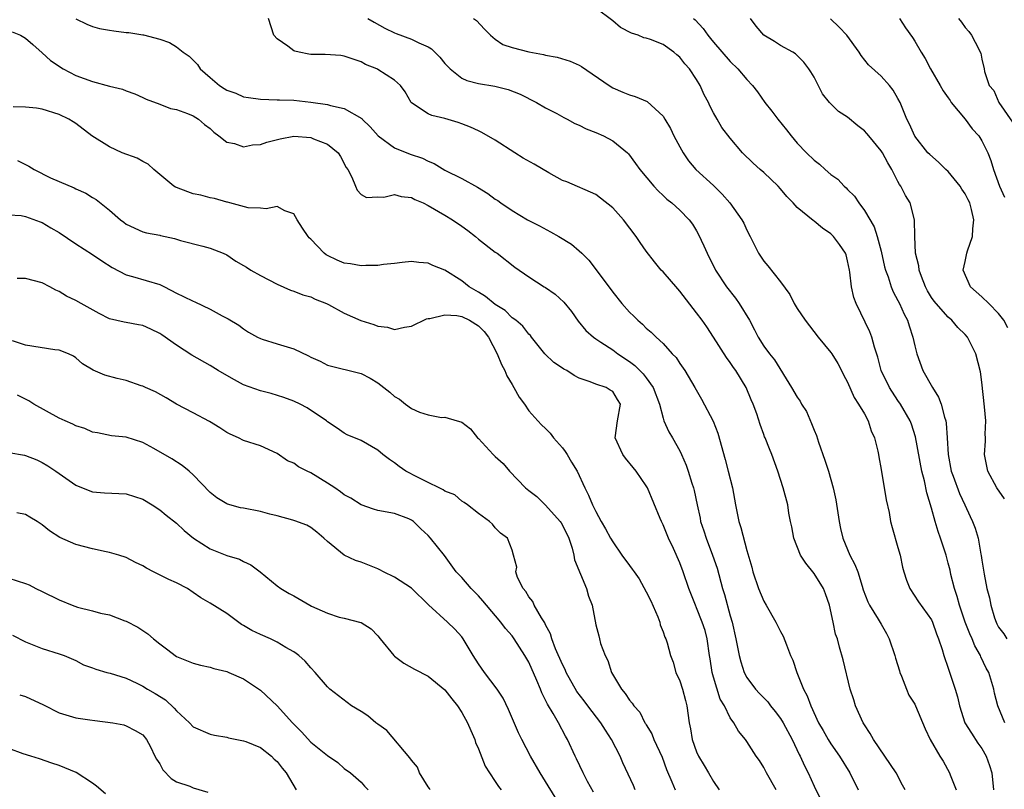
# Model space of a CAD drawing. Units: inches. Extents: x 2508000 to 2511000, y 1560000 to 1563000.
# Drawn here: x 2509676 to 2509794, y 1560885 to 1560977 of the extents above; entities that cross this region are included whole.
import ezdxf

# ---------------------------------------------------------------- set-up
doc = ezdxf.new("R2010")
doc.units = ezdxf.units.IN
doc.header["$MEASUREMENT"] = 0
doc.layers.add('LD25081560_2ft', color=33, linetype='Continuous')

msp = doc.modelspace()

# ---------------------------------------------------------------- linework, layer by layer
at = {"layer": 'LD25081560_2ft'}
for points, elevation in [([(2509793.73, 1560893), (2509792.89, 1560895), (2509792.52, 1560896.52), (2509792.42, 1560897), (2509792.2, 1560897.8), (2509791.82, 1560899), (2509791.51, 1560899.51), (2509790.87, 1560900.87), (2509790.83, 1560901), (2509790.15, 1560902.15), (2509789.84, 1560903), (2509789.58, 1560903.58), (2509789.02, 1560905), (2509788.32, 1560907), (2509788.06, 1560908.06), (2509787.74, 1560909), (2509787.31, 1560910.69), (2509787.21, 1560911.21), (2509787, 1560912.03), (2509786.73, 1560913), (2509786.08, 1560915), (2509785.81, 1560915.81), (2509785.44, 1560917), (2509785, 1560918.61), (2509784.44, 1560920.44), (2509784.15, 1560921.85), (2509783.84, 1560923), (2509783.09, 1560927.09), (2509782.61, 1560928.61), (2509782.45, 1560929), (2509781.3, 1560931), (2509781, 1560931.43), (2509779.99, 1560933), (2509779.01, 1560935), (2509778.6, 1560936.6), (2509778.19, 1560937.81), (2509777.88, 1560939), (2509777.64, 1560939.64), (2509776, 1560943), (2509775.74, 1560943.74), (2509775.45, 1560945), (2509775.25, 1560946.75), (2509775.21, 1560947), (2509775, 1560948.08), (2509774.81, 1560948.81), (2509774.74, 1560949), (2509774.04, 1560950.04), (2509773.33, 1560951), (2509773, 1560951.33), (2509772, 1560952), (2509771, 1560952.82), (2509770.89, 1560952.89), (2509769, 1560954.46), (2509768.52, 1560955), (2509767.77, 1560955.77), (2509767, 1560956.69), (2509766.72, 1560957), (2509765, 1560958.63), (2509764.57, 1560959), (2509763.75, 1560959.75), (2509762.47, 1560961), (2509761, 1560962.73), (2509760.02, 1560964.02), (2509759.43, 1560965), (2509759, 1560965.77), (2509758.58, 1560966.58), (2509758.41, 1560967), (2509757.9, 1560967.9), (2509757.44, 1560969), (2509757, 1560969.72), (2509756.14, 1560971), (2509755.6, 1560971.6), (2509755, 1560972.39), (2509754.66, 1560972.66), (2509754.29, 1560973), (2509753, 1560973.9), (2509751.51, 1560974.49), (2509751, 1560974.66), (2509750.72, 1560974.72), (2509750.04, 1560975), (2509749.24, 1560975.24), (2509747.93, 1560975.93), (2509747, 1560976.73), (2509745, 1560978.26)], 7072), ([(2509683, 1560976.96), (2509684.33, 1560976.33), (2509685, 1560976.07), (2509685.82, 1560975.82), (2509687, 1560975.61), (2509687.52, 1560975.52), (2509689, 1560975.34), (2509689.33, 1560975.33), (2509691, 1560975.07), (2509691.07, 1560975.07), (2509693, 1560974.56), (2509694.16, 1560974.16), (2509695, 1560973.63), (2509695.79, 1560973), (2509696.52, 1560972.52), (2509697.51, 1560971.51), (2509697.83, 1560971), (2509699, 1560969.95), (2509700.13, 1560969), (2509700.67, 1560968.67), (2509701, 1560968.45), (2509702.09, 1560968.09), (2509703, 1560967.67), (2509703.6, 1560967.6), (2509705, 1560967.37), (2509707, 1560967.32), (2509707.29, 1560967.29), (2509709, 1560967.26), (2509711, 1560967.03), (2509713, 1560966.75), (2509713.36, 1560966.64), (2509715, 1560966.26), (2509717.08, 1560965.08), (2509717.14, 1560965), (2509718.09, 1560964.09), (2509719.06, 1560963), (2509721, 1560961.58), (2509722.84, 1560960.84), (2509724.34, 1560960.34), (2509725, 1560959.99), (2509725.72, 1560959.72), (2509727, 1560958.92), (2509729, 1560957.92), (2509730.88, 1560956.88), (2509732.13, 1560956.13), (2509733, 1560955.46), (2509733.29, 1560955.29), (2509733.67, 1560955), (2509735, 1560954.1), (2509736.83, 1560953), (2509738.27, 1560952.27), (2509739.57, 1560951.57), (2509740.59, 1560951), (2509742.07, 1560950.07), (2509743, 1560949.28), (2509743.31, 1560949), (2509744.16, 1560948.16), (2509745.03, 1560947.03), (2509747, 1560944.36), (2509748.09, 1560943), (2509749, 1560941.99), (2509749.51, 1560941.51), (2509750, 1560941), (2509750.56, 1560940.56), (2509751, 1560940.08), (2509751.59, 1560939.59), (2509752.16, 1560939), (2509753, 1560938.22), (2509754.1, 1560937), (2509754.56, 1560936.56), (2509755, 1560935.84), (2509755.58, 1560935), (2509756.79, 1560933), (2509757.6, 1560931.6), (2509758.96, 1560928.96), (2509759.52, 1560927.52), (2509760.41, 1560924.41), (2509760.78, 1560923), (2509761.28, 1560921), (2509761.65, 1560919), (2509762.05, 1560917), (2509762.27, 1560916.27), (2509763, 1560913.53), (2509763.57, 1560911.57), (2509763.71, 1560911), (2509764.38, 1560909), (2509765, 1560907.49), (2509765.3, 1560907), (2509766.46, 1560905), (2509767, 1560903.89), (2509767.33, 1560903.33), (2509767.7, 1560902.3), (2509768.21, 1560901), (2509768.45, 1560900.45), (2509768.94, 1560899), (2509769.74, 1560897), (2509770.19, 1560896.19), (2509770.61, 1560895), (2509771.54, 1560893), (2509772.08, 1560892.08), (2509772.67, 1560891), (2509773, 1560890.49), (2509774.02, 1560889), (2509775.25, 1560887), (2509776.27, 1560885)], 7080), ([(2509781.87, 1560885), (2509781.54, 1560885.54), (2509780.78, 1560887), (2509778.09, 1560891), (2509777.69, 1560891.69), (2509777, 1560892.73), (2509776.84, 1560893), (2509775.92, 1560895), (2509775.73, 1560895.73), (2509775.31, 1560897), (2509774.48, 1560900.48), (2509774.02, 1560902.02), (2509773.78, 1560903), (2509773.56, 1560903.56), (2509773.27, 1560905), (2509772.84, 1560907), (2509772.36, 1560908.36), (2509772.11, 1560909), (2509771, 1560910.79), (2509770.01, 1560912.01), (2509769.38, 1560913), (2509768.57, 1560915), (2509768.36, 1560916.36), (2509768.2, 1560917), (2509767.99, 1560918.01), (2509767.86, 1560919), (2509767.32, 1560921), (2509766.67, 1560923), (2509765.96, 1560925), (2509765.67, 1560925.67), (2509765.17, 1560927), (2509765.11, 1560927.11), (2509765, 1560927.38), (2509764.56, 1560928.56), (2509764.16, 1560929.84), (2509763.73, 1560931), (2509763.5, 1560931.5), (2509762.91, 1560933), (2509761.67, 1560935), (2509761.39, 1560935.39), (2509761, 1560935.97), (2509760.56, 1560936.56), (2509759, 1560939), (2509758.21, 1560940.21), (2509757.66, 1560941), (2509757, 1560941.9), (2509755, 1560944.48), (2509754.75, 1560944.75), (2509753, 1560946.77), (2509752.79, 1560947), (2509751.98, 1560947.98), (2509751, 1560949.24), (2509750.27, 1560950.27), (2509749.81, 1560951), (2509748.3, 1560953), (2509747, 1560954.44), (2509745.56, 1560955.56), (2509745, 1560956.02), (2509741.52, 1560957.52), (2509741, 1560957.69), (2509739.4, 1560958.6), (2509737.65, 1560959.65), (2509736.34, 1560960.34), (2509735.34, 1560961), (2509733, 1560962.5), (2509731.4, 1560963.4), (2509731, 1560963.6), (2509730.03, 1560964.03), (2509729, 1560964.44), (2509728.59, 1560964.59), (2509727, 1560965.08), (2509725.42, 1560965.42), (2509725, 1560965.64), (2509723, 1560966.95), (2509722.96, 1560967), (2509722.24, 1560968.24), (2509721.69, 1560969), (2509721, 1560969.64), (2509719, 1560970.93), (2509718.87, 1560971), (2509717.54, 1560971.54), (2509717, 1560971.82), (2509715, 1560972.51), (2509714.58, 1560972.58), (2509712.71, 1560972.71), (2509711, 1560972.73), (2509710.77, 1560972.77), (2509709.61, 1560973), (2509709.11, 1560973.11), (2509709, 1560973.17), (2509708.28, 1560973.72), (2509707, 1560974.6), (2509706.59, 1560975), (2509705.95, 1560977)], 7078), ([(2509717.82, 1560977), (2509718.56, 1560976.56), (2509719.84, 1560975.84), (2509721, 1560975.28), (2509721.2, 1560975.2), (2509723, 1560974.55), (2509723.9, 1560974.1), (2509725, 1560973.62), (2509725.4, 1560973.4), (2509726.4, 1560972.4), (2509727, 1560971.65), (2509727.61, 1560971), (2509729, 1560969.9), (2509729.62, 1560969.62), (2509731, 1560969.25), (2509732.94, 1560968.94), (2509734.55, 1560968.55), (2509735.97, 1560967.97), (2509737.93, 1560967), (2509739, 1560966.35), (2509740.32, 1560965.68), (2509741.19, 1560965.19), (2509741.56, 1560965), (2509742.48, 1560964.48), (2509743, 1560964.3), (2509743.84, 1560963.84), (2509745, 1560963.41), (2509745.9, 1560963), (2509747, 1560962.42), (2509748.77, 1560961), (2509748.88, 1560960.88), (2509749.73, 1560959.72), (2509750.22, 1560959), (2509751.88, 1560957), (2509752.43, 1560956.43), (2509753, 1560955.9), (2509753.45, 1560955.45), (2509754.03, 1560955), (2509755, 1560954.13), (2509756.12, 1560953), (2509756.49, 1560952.49), (2509757, 1560951.69), (2509757.24, 1560951.24), (2509757.87, 1560949.87), (2509758.24, 1560949), (2509759.25, 1560947), (2509760.57, 1560945), (2509761.64, 1560943.64), (2509762.09, 1560943), (2509763.29, 1560941), (2509763.88, 1560939.88), (2509764.33, 1560939), (2509765, 1560937.92), (2509765.67, 1560937), (2509766.27, 1560936.27), (2509768.3, 1560933), (2509769, 1560931.83), (2509769.35, 1560931.35), (2509769.52, 1560931), (2509770.11, 1560930.11), (2509770.71, 1560928.71), (2509771, 1560927.91), (2509771.27, 1560927.27), (2509771.52, 1560926.48), (2509772.3, 1560924.3), (2509772.71, 1560923), (2509773.29, 1560921), (2509773.59, 1560919.59), (2509774.01, 1560917), (2509774.16, 1560916.16), (2509774.44, 1560915), (2509775.27, 1560913), (2509775.86, 1560911.86), (2509776.2, 1560911), (2509776.73, 1560909.27), (2509776.86, 1560908.86), (2509777.4, 1560907.4), (2509777.59, 1560907), (2509778.65, 1560905.35), (2509779, 1560904.77), (2509779.63, 1560903.63), (2509779.96, 1560903), (2509780.64, 1560901), (2509780.7, 1560900.7), (2509781.17, 1560899.17), (2509781.23, 1560899), (2509781.44, 1560898.56), (2509782.01, 1560897), (2509782.29, 1560896.29), (2509783, 1560895.2), (2509783.1, 1560895), (2509784.25, 1560892.25), (2509784.82, 1560891), (2509785.98, 1560889), (2509786.39, 1560888.39), (2509787.16, 1560887), (2509787.22, 1560886.78), (2509787.93, 1560885)], 7076), ([(2509730.41, 1560977), (2509730.77, 1560976.77), (2509731.72, 1560975.72), (2509732.42, 1560975), (2509733, 1560974.53), (2509733.91, 1560973.91), (2509735, 1560973.55), (2509737, 1560973.03), (2509738.73, 1560972.73), (2509739, 1560972.65), (2509740.39, 1560972.39), (2509741.93, 1560971.93), (2509743, 1560971.45), (2509743.29, 1560971.29), (2509746.58, 1560969), (2509747, 1560968.73), (2509748.21, 1560968.21), (2509749, 1560967.91), (2509749.69, 1560967.69), (2509751.11, 1560967.11), (2509753, 1560965.36), (2509753.23, 1560965), (2509753.88, 1560963.88), (2509754.3, 1560963), (2509755, 1560961.71), (2509755.4, 1560961), (2509756.04, 1560960.04), (2509756.92, 1560959), (2509759, 1560957.09), (2509760.05, 1560956.05), (2509760.95, 1560955), (2509762.4, 1560953), (2509762.61, 1560952.61), (2509763, 1560951.75), (2509763.4, 1560951), (2509763.8, 1560950.2), (2509764.38, 1560949), (2509765, 1560948.05), (2509765.49, 1560947.49), (2509767, 1560945.6), (2509768.1, 1560944.1), (2509768.62, 1560943), (2509769, 1560942.4), (2509769.93, 1560941), (2509771.48, 1560939), (2509773, 1560937.16), (2509773.11, 1560937), (2509773.83, 1560935.83), (2509774.28, 1560935), (2509774.51, 1560934.51), (2509775, 1560933.62), (2509775.78, 1560931.78), (2509776.31, 1560931), (2509777, 1560929.83), (2509777.44, 1560929), (2509777.82, 1560927.82), (2509778.2, 1560927), (2509778.61, 1560925.39), (2509778.69, 1560925), (2509778.73, 1560924.73), (2509779, 1560923.2), (2509779.59, 1560919.59), (2509779.94, 1560918.06), (2509780.11, 1560917), (2509780.29, 1560916.29), (2509781, 1560913.91), (2509781.25, 1560913), (2509781.56, 1560911.56), (2509781.69, 1560911), (2509782, 1560910), (2509782.41, 1560909), (2509783.43, 1560907.43), (2509785, 1560905.28), (2509785.13, 1560905), (2509785.58, 1560903.58), (2509785.84, 1560903), (2509786.26, 1560901.74), (2509786.45, 1560901), (2509787, 1560899.51), (2509787.22, 1560898.78), (2509787.82, 1560897), (2509788.1, 1560896.1), (2509788.32, 1560895), (2509788.99, 1560893), (2509789.75, 1560891.75), (2509790.54, 1560890.54), (2509791, 1560889.9), (2509791.52, 1560889), (2509791.91, 1560887.91), (2509792.17, 1560887), (2509792.39, 1560885)], 7074), ([(2509756.61, 1560977), (2509756.83, 1560976.83), (2509757.8, 1560975.8), (2509758.33, 1560975), (2509758.64, 1560974.64), (2509759, 1560974.2), (2509761, 1560971.89), (2509761.93, 1560971), (2509763, 1560969.73), (2509763.66, 1560969), (2509764.24, 1560968.24), (2509765.15, 1560967), (2509765.97, 1560965.97), (2509766.69, 1560965), (2509767.72, 1560963.72), (2509768.27, 1560963), (2509769, 1560962.13), (2509770.08, 1560961), (2509771, 1560960.09), (2509771.64, 1560959.64), (2509772.31, 1560959), (2509773, 1560958.41), (2509773.84, 1560957.84), (2509774.57, 1560957), (2509774.81, 1560956.81), (2509775, 1560956.6), (2509775.82, 1560955.82), (2509776.32, 1560955), (2509777, 1560954.11), (2509778.15, 1560952.15), (2509778.53, 1560951), (2509779, 1560949.24), (2509779.4, 1560947.4), (2509779.51, 1560947), (2509779.82, 1560946.18), (2509780.18, 1560945), (2509780.41, 1560944.41), (2509781, 1560943.38), (2509781.18, 1560943), (2509781.74, 1560941.74), (2509782.14, 1560941), (2509782.33, 1560940.33), (2509782.79, 1560939), (2509783, 1560937.96), (2509783.23, 1560937), (2509783.96, 1560935), (2509785.11, 1560933), (2509785.85, 1560931.85), (2509786.14, 1560931), (2509786.54, 1560929.46), (2509786.7, 1560929), (2509786.75, 1560928.75), (2509786.87, 1560927), (2509786.97, 1560925), (2509787.36, 1560923), (2509787.59, 1560922.41), (2509788.33, 1560920.33), (2509788.96, 1560919), (2509789.59, 1560917.59), (2509789.9, 1560917), (2509790.2, 1560916.2), (2509790.55, 1560915), (2509790.88, 1560913.12), (2509790.93, 1560912.93), (2509791, 1560912.37), (2509791.2, 1560911.2), (2509791.27, 1560910.73), (2509791.61, 1560909), (2509791.91, 1560907.91), (2509792.06, 1560907), (2509792.51, 1560905.49), (2509792.69, 1560905), (2509792.8, 1560904.8), (2509793, 1560904.39), (2509793.61, 1560903.61), (2509793.97, 1560903)], 7070), ([(2509793.69, 1560919.69), (2509792.79, 1560921), (2509791.72, 1560923), (2509791.32, 1560925), (2509791.43, 1560926.57), (2509791.43, 1560927), (2509791.41, 1560927.41), (2509791.47, 1560929), (2509791.33, 1560930.67), (2509791, 1560933.64), (2509790.84, 1560934.84), (2509790.28, 1560937), (2509789.27, 1560939), (2509789, 1560939.32), (2509788.14, 1560940.14), (2509787.43, 1560941), (2509787, 1560941.36), (2509785.55, 1560943), (2509785.3, 1560943.3), (2509785, 1560943.73), (2509784.52, 1560944.52), (2509784.27, 1560945), (2509783.79, 1560946.21), (2509783.51, 1560947), (2509783.49, 1560947.49), (2509783.1, 1560949), (2509783.01, 1560950.99), (2509782.99, 1560952.99), (2509782.44, 1560955), (2509781.89, 1560955.89), (2509781.34, 1560957), (2509781.19, 1560957.19), (2509781, 1560957.55), (2509780.28, 1560959), (2509779.79, 1560959.79), (2509779.15, 1560961), (2509779, 1560961.23), (2509777.51, 1560963), (2509777.3, 1560963.3), (2509777, 1560963.62), (2509776.22, 1560964.22), (2509775, 1560965.22), (2509773.93, 1560965.93), (2509772.84, 1560967), (2509772.02, 1560968.02), (2509771, 1560969.99), (2509770.63, 1560970.63), (2509770.39, 1560971), (2509769.79, 1560971.79), (2509768.79, 1560972.79), (2509768.46, 1560973), (2509767, 1560973.8), (2509766.27, 1560974.27), (2509765.02, 1560975.02), (2509764.08, 1560976.08), (2509763.43, 1560977)], 7068), ([(2509794.11, 1560940.11), (2509793.63, 1560941), (2509793, 1560941.8), (2509791.82, 1560943), (2509791, 1560943.79), (2509789.63, 1560945), (2509788.76, 1560947), (2509789, 1560948.02), (2509789.21, 1560949), (2509789.29, 1560949.29), (2509789.89, 1560951), (2509789.93, 1560951.93), (2509790.06, 1560953), (2509789.77, 1560954.23), (2509789.56, 1560955), (2509789.38, 1560955.38), (2509789, 1560956.09), (2509788.63, 1560956.63), (2509788.42, 1560957), (2509787, 1560958.75), (2509786.72, 1560959), (2509785.85, 1560959.85), (2509784.78, 1560960.78), (2509784.58, 1560961), (2509783, 1560962.98), (2509782.39, 1560964.39), (2509782.05, 1560965), (2509781.25, 1560967), (2509781, 1560967.48), (2509780.44, 1560968.44), (2509780.01, 1560969), (2509779, 1560970.14), (2509777.5, 1560971.5), (2509776.6, 1560972.6), (2509776.36, 1560973), (2509774.89, 1560975), (2509773.99, 1560975.99), (2509772.97, 1560976.97)], 7066), ([(2509781.2, 1560977), (2509781.9, 1560975.9), (2509782.73, 1560974.73), (2509783, 1560974.31), (2509783.75, 1560973), (2509784.24, 1560972.24), (2509784.89, 1560971), (2509786.05, 1560969), (2509786.38, 1560968.38), (2509787, 1560967.54), (2509787.21, 1560967.21), (2509787.36, 1560967), (2509789.02, 1560965), (2509789.84, 1560963.84), (2509790.65, 1560963), (2509791, 1560962.42), (2509791.7, 1560961), (2509792.07, 1560960.07), (2509792.4, 1560959), (2509793.11, 1560957), (2509793.69, 1560955.69)], 7064), ([(2509788.2, 1560977), (2509788.57, 1560976.57), (2509789, 1560975.93), (2509789.44, 1560975.44), (2509789.78, 1560975), (2509790.2, 1560974.2), (2509790.88, 1560972.88), (2509791, 1560972.17), (2509791.28, 1560971), (2509791.32, 1560970.68), (2509791.88, 1560969), (2509792.41, 1560968.41), (2509793.03, 1560967), (2509794.66, 1560964.66)], 7062), ([(2509675.43, 1560975.43), (2509676.4, 1560975), (2509677, 1560974.65), (2509677.89, 1560973.89), (2509679, 1560972.92), (2509680, 1560972), (2509681.49, 1560971), (2509683, 1560970.22), (2509685, 1560969.48), (2509687, 1560968.95), (2509688.58, 1560968.58), (2509689, 1560968.37), (2509690.04, 1560968.04), (2509691, 1560967.57), (2509691.4, 1560967.4), (2509693, 1560966.77), (2509694.29, 1560966.29), (2509695, 1560966.14), (2509696.33, 1560965.67), (2509697, 1560965.38), (2509697.62, 1560965), (2509698.35, 1560964.35), (2509699, 1560963.89), (2509699.45, 1560963.45), (2509700.06, 1560963), (2509701, 1560962.25), (2509701.92, 1560962.08), (2509703, 1560961.7), (2509704.08, 1560961.92), (2509705, 1560961.97), (2509705.75, 1560962.25), (2509707.36, 1560962.64), (2509709, 1560962.96), (2509711, 1560962.83), (2509711.34, 1560962.66), (2509713, 1560962.01), (2509714.29, 1560961), (2509714.56, 1560960.56), (2509715.24, 1560959.24), (2509715.42, 1560959), (2509715.92, 1560958.08), (2509716.35, 1560957), (2509716.52, 1560956.52), (2509717, 1560956.01), (2509717.64, 1560955.64), (2509719, 1560955.75), (2509719.71, 1560955.71), (2509721, 1560956.01), (2509721.78, 1560955.78), (2509723, 1560955.67), (2509723.43, 1560955.43), (2509724.39, 1560955), (2509725, 1560954.71), (2509727, 1560953.55), (2509727.9, 1560953), (2509729, 1560952.25), (2509729.72, 1560951.72), (2509730.63, 1560951), (2509731, 1560950.69), (2509733, 1560949.14), (2509733.21, 1560949), (2509735.34, 1560947.34), (2509737, 1560946.19), (2509738.82, 1560945), (2509739, 1560944.9), (2509740.13, 1560944.13), (2509741.18, 1560943.18), (2509742.07, 1560942.07), (2509742.9, 1560940.9), (2509743.8, 1560939.8), (2509744.7, 1560939), (2509745, 1560938.78), (2509745.6, 1560938.4), (2509747, 1560937.47), (2509747.61, 1560937), (2509749, 1560936.08), (2509749.63, 1560935.63), (2509750.23, 1560935), (2509750.62, 1560934.62), (2509751, 1560934.14), (2509751.84, 1560933), (2509752.57, 1560931), (2509753, 1560929.31), (2509753.11, 1560929), (2509753.7, 1560927.7), (2509754.12, 1560927), (2509755, 1560925.42), (2509755.2, 1560925), (2509755.74, 1560923.74), (2509755.98, 1560923), (2509756.41, 1560921.59), (2509756.61, 1560921), (2509756.69, 1560920.69), (2509757.05, 1560919), (2509757.41, 1560917.41), (2509757.48, 1560917), (2509757.87, 1560915.87), (2509758.14, 1560915), (2509758.91, 1560913), (2509759.44, 1560911.44), (2509760.1, 1560909), (2509760.31, 1560908.31), (2509761, 1560905.75), (2509761.22, 1560905), (2509761.68, 1560903), (2509762.06, 1560901), (2509762.26, 1560900.26), (2509762.66, 1560899), (2509763, 1560898.4), (2509764.01, 1560897), (2509764.49, 1560896.49), (2509765.48, 1560895.48), (2509765.81, 1560895), (2509766.35, 1560894.35), (2509767, 1560893.49), (2509767.31, 1560893), (2509768.38, 1560891), (2509769.21, 1560889.21), (2509769.34, 1560889), (2509769.84, 1560887.84), (2509770.3, 1560887), (2509771, 1560885.44), (2509771.81, 1560883.8)], 7082), ([(2509766.48, 1560885), (2509765.32, 1560887), (2509765, 1560887.66), (2509764.48, 1560888.48), (2509764.08, 1560889), (2509763, 1560890.76), (2509762.83, 1560891), (2509761.98, 1560891.98), (2509761.43, 1560893), (2509761, 1560893.57), (2509760.32, 1560895), (2509759.81, 1560895.81), (2509759, 1560898.41), (2509758.84, 1560899), (2509758.6, 1560900.6), (2509758.55, 1560901), (2509758.26, 1560903), (2509758, 1560904), (2509757.67, 1560905), (2509757, 1560906.72), (2509756.86, 1560907), (2509756.07, 1560909), (2509755.41, 1560911), (2509755, 1560912.08), (2509754.23, 1560913.77), (2509753.63, 1560915), (2509753, 1560916.61), (2509752.8, 1560917), (2509752.65, 1560917.35), (2509751.15, 1560921), (2509751, 1560921.27), (2509749.81, 1560923), (2509749.43, 1560923.43), (2509748.54, 1560924.54), (2509748.19, 1560925), (2509747.31, 1560927), (2509747.56, 1560929), (2509747.94, 1560931), (2509747.55, 1560931.55), (2509747, 1560932.49), (2509746.68, 1560932.68), (2509746.23, 1560933), (2509745, 1560933.39), (2509744.32, 1560933.68), (2509743, 1560934.12), (2509742.42, 1560934.42), (2509741.51, 1560935), (2509741.17, 1560935.17), (2509741, 1560935.3), (2509739.97, 1560935.98), (2509738.91, 1560937), (2509737.33, 1560939), (2509737.18, 1560939.18), (2509737, 1560939.34), (2509736.3, 1560940.3), (2509735.46, 1560941), (2509735, 1560941.31), (2509734.17, 1560942.17), (2509733, 1560942.9), (2509731.85, 1560943.85), (2509731, 1560944.37), (2509729.9, 1560945), (2509729, 1560945.73), (2509727, 1560946.99), (2509725.55, 1560947.55), (2509725, 1560947.83), (2509723.9, 1560947.9), (2509723, 1560948.01), (2509721.9, 1560947.9), (2509721, 1560947.76), (2509719.67, 1560947.67), (2509719, 1560947.54), (2509717.56, 1560947.56), (2509717, 1560947.5), (2509715.73, 1560947.73), (2509715, 1560947.82), (2509714.16, 1560948.16), (2509713, 1560948.73), (2509712.83, 1560948.83), (2509712.59, 1560949), (2509711, 1560950.69), (2509710.83, 1560950.83), (2509710.68, 1560951), (2509710.01, 1560952.01), (2509709.4, 1560953), (2509709, 1560953.7), (2509707.92, 1560954.08), (2509707, 1560954.56), (2509705.7, 1560954.3), (2509705, 1560954.39), (2509703.56, 1560954.44), (2509701.37, 1560955), (2509701.09, 1560955.09), (2509701, 1560955.09), (2509699.55, 1560955.55), (2509699, 1560955.63), (2509697.92, 1560955.92), (2509697, 1560956.11), (2509696.34, 1560956.34), (2509695, 1560956.83), (2509694.88, 1560956.88), (2509694.7, 1560957), (2509693, 1560958.39), (2509692.29, 1560959), (2509691.64, 1560959.64), (2509691, 1560959.95), (2509690.33, 1560960.33), (2509688.51, 1560961), (2509687, 1560961.69), (2509684.92, 1560963), (2509683, 1560964.48), (2509682.69, 1560964.69), (2509682.18, 1560965), (2509681, 1560965.54), (2509679, 1560966.21), (2509678.33, 1560966.33), (2509677, 1560966.45), (2509675.54, 1560966.46)], 7084), ([(2509676.06, 1560960.06), (2509677.4, 1560959.4), (2509678.04, 1560959), (2509680, 1560958), (2509681, 1560957.55), (2509682.81, 1560956.81), (2509683, 1560956.69), (2509684.18, 1560956.18), (2509685, 1560955.64), (2509685.41, 1560955.41), (2509687, 1560954.15), (2509688.32, 1560953), (2509688.73, 1560952.73), (2509689, 1560952.48), (2509691, 1560951.57), (2509691.43, 1560951.43), (2509693, 1560951.15), (2509693.11, 1560951.11), (2509694.76, 1560950.76), (2509695.46, 1560950.54), (2509698.14, 1560949.86), (2509699, 1560949.62), (2509700.57, 1560949), (2509701, 1560948.81), (2509702.06, 1560948.06), (2509703, 1560947.56), (2509703.33, 1560947.33), (2509703.88, 1560947), (2509705, 1560946.36), (2509707, 1560945.3), (2509708.61, 1560944.61), (2509709, 1560944.47), (2509710.05, 1560944.05), (2509711, 1560943.79), (2509711.53, 1560943.53), (2509712.88, 1560943), (2509713.12, 1560942.88), (2509715, 1560941.85), (2509716.99, 1560940.99), (2509718.51, 1560940.51), (2509719, 1560940.29), (2509720.17, 1560940.17), (2509721, 1560939.91), (2509722.17, 1560940.17), (2509723, 1560940.32), (2509724.81, 1560941.19), (2509725, 1560941.22), (2509725.21, 1560941.21), (2509727, 1560941.65), (2509728.43, 1560941.57), (2509729, 1560941.44), (2509729.93, 1560941), (2509731, 1560940.34), (2509731.67, 1560939.67), (2509732.2, 1560939), (2509733.21, 1560937), (2509733.73, 1560935.73), (2509734.12, 1560935), (2509734.38, 1560934.38), (2509735, 1560933.34), (2509735.23, 1560933), (2509735.85, 1560931.85), (2509736.47, 1560931), (2509737, 1560930.22), (2509738.07, 1560929), (2509738.52, 1560928.52), (2509739, 1560928.1), (2509739.53, 1560927.53), (2509739.94, 1560927), (2509741, 1560925.77), (2509741.34, 1560925.34), (2509741.55, 1560925), (2509742.08, 1560924.08), (2509742.76, 1560923), (2509743.69, 1560921), (2509744.13, 1560920.13), (2509744.6, 1560919), (2509745, 1560918.19), (2509745.63, 1560917), (2509746.13, 1560916.13), (2509746.74, 1560915), (2509747, 1560914.56), (2509748.08, 1560913), (2509749, 1560911.76), (2509749.33, 1560911.33), (2509749.54, 1560911), (2509750.16, 1560910.16), (2509751, 1560908.6), (2509751.53, 1560907.53), (2509752.36, 1560905.64), (2509752.61, 1560905), (2509752.67, 1560904.67), (2509753, 1560903.83), (2509753.21, 1560903.21), (2509753.33, 1560903), (2509753.48, 1560902.52), (2509753.87, 1560901), (2509754.2, 1560900.2), (2509754.53, 1560899), (2509755, 1560897.98), (2509755.3, 1560897), (2509755.66, 1560895.66), (2509755.82, 1560895), (2509756.1, 1560893), (2509756.26, 1560892.26), (2509756.47, 1560891), (2509757, 1560889.54), (2509757.24, 1560889), (2509757.88, 1560887.88), (2509758.43, 1560887), (2509759, 1560885.99), (2509759.68, 1560885)], 7086), ([(2509675, 1560953.57), (2509676.5, 1560953.5), (2509677, 1560953.4), (2509678.74, 1560952.74), (2509679, 1560952.69), (2509680.03, 1560952.03), (2509681, 1560951.49), (2509683, 1560950.13), (2509685, 1560948.87), (2509686.09, 1560948.09), (2509687.32, 1560947.32), (2509689, 1560946.42), (2509689.77, 1560946.23), (2509693, 1560945.28), (2509693.57, 1560945), (2509695, 1560944.25), (2509695.85, 1560943.85), (2509697, 1560943.27), (2509697.2, 1560943.2), (2509699, 1560942.35), (2509700.45, 1560941.55), (2509701.18, 1560941.18), (2509702.42, 1560940.42), (2509703, 1560939.99), (2509703.6, 1560939.6), (2509704.65, 1560939), (2509705, 1560938.82), (2509705.23, 1560938.77), (2509707, 1560938.21), (2509709, 1560937.61), (2509710.75, 1560936.75), (2509711, 1560936.62), (2509712.12, 1560936.12), (2509713, 1560935.67), (2509717, 1560934.66), (2509718.1, 1560934.1), (2509719, 1560933.55), (2509720.42, 1560932.42), (2509721, 1560931.91), (2509721.6, 1560931.6), (2509722.3, 1560931), (2509723, 1560930.5), (2509723.95, 1560930.05), (2509725, 1560929.71), (2509726.6, 1560929.4), (2509727, 1560929.44), (2509728.47, 1560929), (2509728.9, 1560928.9), (2509729, 1560928.87), (2509730.05, 1560928.05), (2509730.89, 1560927), (2509731, 1560926.92), (2509732.75, 1560925), (2509733, 1560924.76), (2509733.93, 1560923.93), (2509734.71, 1560923), (2509736.62, 1560921), (2509737, 1560920.69), (2509737.97, 1560919.97), (2509739, 1560918.95), (2509740.74, 1560917), (2509740.84, 1560916.84), (2509741.54, 1560915.54), (2509741.78, 1560915), (2509742.17, 1560913.83), (2509742.37, 1560913), (2509742.44, 1560912.44), (2509743.89, 1560909), (2509744.1, 1560908.1), (2509744.55, 1560907), (2509745, 1560904.66), (2509745.36, 1560903.36), (2509745.41, 1560903), (2509745.54, 1560902.46), (2509746.08, 1560901), (2509746.41, 1560900.41), (2509746.85, 1560899), (2509748.03, 1560897), (2509748.5, 1560896.5), (2509749, 1560895.67), (2509749.32, 1560895.32), (2509749.53, 1560895), (2509750.24, 1560894.24), (2509750.84, 1560893), (2509750.91, 1560892.91), (2509751, 1560892.74), (2509751.66, 1560891.66), (2509751.9, 1560891), (2509752.89, 1560888.89), (2509753.42, 1560887.42), (2509754.04, 1560885.96), (2509754.43, 1560885)], 7088), ([(2509749.69, 1560885), (2509749.49, 1560885.49), (2509748.2, 1560888.2), (2509747.87, 1560889), (2509746.86, 1560891), (2509746.12, 1560892.12), (2509745.6, 1560893), (2509744.04, 1560895), (2509743.6, 1560895.6), (2509742.73, 1560896.73), (2509741.46, 1560899), (2509741.33, 1560899.33), (2509741, 1560899.95), (2509740.19, 1560901.81), (2509739.73, 1560903), (2509739.58, 1560903.58), (2509739, 1560904.68), (2509738.9, 1560904.9), (2509738.5, 1560905.5), (2509737.64, 1560907), (2509737.46, 1560907.46), (2509737, 1560908.02), (2509736.64, 1560908.64), (2509736.31, 1560909), (2509735.66, 1560910.33), (2509735.47, 1560911), (2509735.55, 1560911.55), (2509735.17, 1560913), (2509735, 1560913.59), (2509734.46, 1560915), (2509733.61, 1560915.61), (2509733, 1560916.25), (2509732.68, 1560916.68), (2509732.3, 1560917), (2509731, 1560917.95), (2509729.67, 1560919), (2509729.28, 1560919.28), (2509729, 1560919.44), (2509728.18, 1560920.18), (2509727, 1560920.63), (2509726.79, 1560920.79), (2509726.33, 1560921), (2509725, 1560921.67), (2509723.73, 1560922.27), (2509722.34, 1560923), (2509721.56, 1560923.56), (2509721, 1560924.01), (2509720.39, 1560924.39), (2509719.58, 1560925), (2509719, 1560925.53), (2509717, 1560926.66), (2509715.35, 1560927.35), (2509715, 1560927.52), (2509714.14, 1560928.14), (2509713, 1560928.89), (2509712.87, 1560929), (2509710.57, 1560930.57), (2509709.74, 1560931), (2509709, 1560931.36), (2509707.81, 1560931.81), (2509706.29, 1560932.29), (2509705, 1560932.58), (2509703, 1560933.32), (2509701.9, 1560933.9), (2509701, 1560934.4), (2509699.97, 1560935), (2509699, 1560935.6), (2509696.84, 1560936.84), (2509695, 1560938.03), (2509693.26, 1560939.26), (2509693, 1560939.42), (2509691.96, 1560939.96), (2509691, 1560940.39), (2509690.47, 1560940.47), (2509689, 1560940.75), (2509688.78, 1560940.78), (2509687, 1560941.17), (2509685.8, 1560941.8), (2509683.65, 1560943), (2509683, 1560943.38), (2509681.9, 1560943.9), (2509681, 1560944.45), (2509680.61, 1560944.61), (2509679.92, 1560945), (2509679, 1560945.49), (2509677, 1560945.99), (2509675.99, 1560946.01)], 7090), ([(2509744.71, 1560884.71), (2509744, 1560886), (2509743.47, 1560887), (2509742.7, 1560888.7), (2509742.54, 1560889), (2509741.62, 1560891), (2509741.38, 1560891.38), (2509740.52, 1560893), (2509739.91, 1560894.09), (2509739.21, 1560895.21), (2509739, 1560895.69), (2509738.55, 1560896.55), (2509738.39, 1560897), (2509737.96, 1560898.04), (2509737, 1560900.21), (2509736.54, 1560901), (2509735.26, 1560903), (2509735, 1560903.36), (2509734.22, 1560904.22), (2509733.65, 1560905), (2509731.96, 1560907), (2509731.53, 1560907.53), (2509731, 1560908.13), (2509730.12, 1560909), (2509729, 1560910.3), (2509728.35, 1560911), (2509726.93, 1560912.93), (2509725.28, 1560915), (2509725, 1560915.32), (2509724.11, 1560916.11), (2509723.25, 1560917), (2509723, 1560917.17), (2509722.7, 1560917.3), (2509721, 1560917.94), (2509719, 1560918.31), (2509718.49, 1560918.49), (2509717, 1560918.97), (2509715.79, 1560919.79), (2509715, 1560920.2), (2509714.55, 1560920.55), (2509713.89, 1560921), (2509713, 1560921.57), (2509711, 1560922.79), (2509710.57, 1560923), (2509709.54, 1560923.54), (2509709, 1560923.94), (2509708.22, 1560924.22), (2509707, 1560925.11), (2509705, 1560926.03), (2509703, 1560926.68), (2509702.38, 1560927), (2509701.41, 1560927.41), (2509701, 1560927.62), (2509700.18, 1560928.18), (2509698.93, 1560928.93), (2509697, 1560929.97), (2509695.01, 1560931.01), (2509693.75, 1560931.75), (2509692.48, 1560932.48), (2509691.29, 1560933), (2509691, 1560933.15), (2509690.8, 1560933.2), (2509689, 1560933.82), (2509687.93, 1560934.07), (2509686.46, 1560934.46), (2509685.07, 1560935.07), (2509683.81, 1560935.81), (2509683, 1560936.52), (2509682.71, 1560936.71), (2509682.12, 1560937), (2509681, 1560937.45), (2509680.51, 1560937.49), (2509677, 1560938.04), (2509675.46, 1560938.54)], 7092), ([(2509740.13, 1560884.13), (2509739, 1560886), (2509738.34, 1560887), (2509737.18, 1560889), (2509736.15, 1560891), (2509735.78, 1560891.78), (2509734.58, 1560894.58), (2509733.93, 1560895.93), (2509733.21, 1560897), (2509731.71, 1560899), (2509731, 1560900.01), (2509730.38, 1560901), (2509729.18, 1560903), (2509729, 1560903.25), (2509728.17, 1560904.17), (2509727.31, 1560905), (2509725.04, 1560907.04), (2509723, 1560909.04), (2509721, 1560910.34), (2509719.67, 1560911), (2509719.24, 1560911.24), (2509719, 1560911.34), (2509717, 1560912.15), (2509716.34, 1560912.34), (2509715, 1560913), (2509713, 1560914.61), (2509712.58, 1560915), (2509711.72, 1560915.72), (2509711, 1560916.28), (2509710.55, 1560916.55), (2509709.09, 1560917.09), (2509708.85, 1560917.15), (2509707, 1560917.68), (2509706.14, 1560917.86), (2509705, 1560918.2), (2509703, 1560918.6), (2509702.65, 1560918.65), (2509701.08, 1560919.08), (2509701, 1560919.12), (2509699.82, 1560919.82), (2509699, 1560920.48), (2509697, 1560922.57), (2509696.52, 1560923), (2509695.69, 1560923.69), (2509694.46, 1560924.46), (2509692.3, 1560925.7), (2509691, 1560926.42), (2509689, 1560927.07), (2509687.24, 1560927.24), (2509685.57, 1560927.57), (2509685, 1560927.66), (2509684.09, 1560928.09), (2509683, 1560928.42), (2509682.63, 1560928.63), (2509681.73, 1560929), (2509681, 1560929.34), (2509677.99, 1560931), (2509677.4, 1560931.4), (2509677, 1560931.61), (2509676.06, 1560932.06)], 7094), ([(2509675, 1560925.25), (2509676.9, 1560924.9), (2509677, 1560924.88), (2509678.35, 1560924.35), (2509679, 1560924.02), (2509679.65, 1560923.65), (2509680.63, 1560923), (2509683, 1560921.34), (2509684.66, 1560920.66), (2509685, 1560920.54), (2509686.43, 1560920.43), (2509689, 1560920.3), (2509691, 1560919.67), (2509692.09, 1560919), (2509693, 1560918.4), (2509693.75, 1560917.75), (2509695, 1560916.8), (2509695.92, 1560915.92), (2509697.03, 1560915.03), (2509699, 1560913.72), (2509701, 1560912.94), (2509702.51, 1560912.51), (2509703, 1560912.22), (2509703.85, 1560911.85), (2509704.99, 1560911), (2509707, 1560909.34), (2509707.44, 1560909), (2509708.42, 1560908.42), (2509709, 1560908.13), (2509710.91, 1560907), (2509711.09, 1560906.91), (2509713, 1560906.05), (2509714.41, 1560905.59), (2509715, 1560905.46), (2509716.96, 1560904.96), (2509717, 1560904.94), (2509718.19, 1560904.19), (2509719, 1560903.36), (2509719.27, 1560903), (2509720.92, 1560901), (2509721, 1560900.92), (2509722.1, 1560900.1), (2509723.38, 1560899.38), (2509725, 1560898.56), (2509727, 1560896.9), (2509727.83, 1560895.83), (2509728.5, 1560895), (2509729, 1560894.23), (2509729.69, 1560893), (2509730.07, 1560892.07), (2509730.56, 1560891), (2509730.65, 1560890.65), (2509731, 1560889.87), (2509731.81, 1560887.81), (2509732.31, 1560887), (2509733, 1560886), (2509733.37, 1560885.37), (2509733.7, 1560885)], 7096), ([(2509725.22, 1560885), (2509725.15, 1560885.15), (2509725, 1560885.36), (2509723.97, 1560887), (2509723.71, 1560887.71), (2509723, 1560888.51), (2509722.82, 1560888.82), (2509720.08, 1560892.08), (2509719, 1560892.82), (2509718.77, 1560893), (2509717.82, 1560893.82), (2509717, 1560894.33), (2509715.85, 1560895), (2509713.26, 1560897), (2509713, 1560897.27), (2509711.54, 1560899), (2509711, 1560899.55), (2509710.33, 1560900.33), (2509709.59, 1560901), (2509709.26, 1560901.26), (2509709, 1560901.44), (2509708.02, 1560901.98), (2509707, 1560902.61), (2509706.19, 1560903), (2509705, 1560903.5), (2509703.98, 1560903.98), (2509703, 1560904.59), (2509702.73, 1560904.73), (2509701, 1560906.01), (2509699, 1560907.27), (2509697.9, 1560907.9), (2509697, 1560908.55), (2509696.3, 1560909), (2509695, 1560909.7), (2509694.09, 1560910.09), (2509692.26, 1560911), (2509691.43, 1560911.43), (2509691, 1560911.7), (2509690.12, 1560912.12), (2509689, 1560912.71), (2509688.13, 1560913), (2509687, 1560913.32), (2509686.63, 1560913.37), (2509685, 1560913.73), (2509683, 1560914.27), (2509681.11, 1560915.11), (2509679.87, 1560915.87), (2509679, 1560916.62), (2509678.76, 1560916.76), (2509678.38, 1560917), (2509677.51, 1560917.5), (2509677, 1560917.82), (2509675.95, 1560918.05)], 7098), ([(2509675, 1560910.25), (2509677, 1560909.6), (2509677.43, 1560909.43), (2509678.25, 1560909), (2509679, 1560908.66), (2509681, 1560907.64), (2509682.57, 1560907), (2509683.2, 1560906.8), (2509685, 1560906.36), (2509685.93, 1560906.07), (2509687, 1560905.85), (2509688.83, 1560905.17), (2509689, 1560905.12), (2509690.38, 1560904.38), (2509691.58, 1560903.58), (2509692.24, 1560903), (2509693, 1560902.39), (2509693.81, 1560901.81), (2509695, 1560900.91), (2509697, 1560900.11), (2509697.86, 1560899.86), (2509699, 1560899.61), (2509699.46, 1560899.46), (2509701, 1560899.09), (2509701.24, 1560899), (2509703, 1560898.24), (2509705, 1560896.87), (2509707, 1560894.99), (2509708.81, 1560893), (2509709.9, 1560891.9), (2509711, 1560890.69), (2509713, 1560889.07), (2509714.24, 1560888.24), (2509715, 1560887.55), (2509715.73, 1560887), (2509717, 1560885.9), (2509717.41, 1560885.41), (2509717.83, 1560885)], 7100), ([(2509675.45, 1560903.45), (2509677, 1560902.66), (2509679, 1560901.83), (2509681, 1560901.22), (2509681.61, 1560901), (2509683, 1560900.42), (2509683.92, 1560899.92), (2509685, 1560899.55), (2509685.37, 1560899.37), (2509686.69, 1560899), (2509687.1, 1560898.9), (2509689, 1560898.32), (2509690.27, 1560897.73), (2509691, 1560897.37), (2509691.56, 1560897), (2509692.47, 1560896.47), (2509693.71, 1560895.71), (2509694.73, 1560894.73), (2509695, 1560894.41), (2509696.56, 1560893), (2509697, 1560892.51), (2509699, 1560891.63), (2509699.52, 1560891.52), (2509701, 1560891.26), (2509701.19, 1560891.19), (2509703, 1560890.83), (2509703.26, 1560890.74), (2509705, 1560890.02), (2509706.32, 1560889), (2509706.65, 1560888.65), (2509707, 1560888.37), (2509707.58, 1560887.58), (2509708.06, 1560887), (2509709.27, 1560885)], 7102), ([(2509676.31, 1560896.31), (2509677, 1560896.12), (2509679.14, 1560895.14), (2509681, 1560894.18), (2509683, 1560893.57), (2509684.67, 1560893.33), (2509685.27, 1560893.27), (2509687.41, 1560893), (2509688.74, 1560892.74), (2509689, 1560892.64), (2509690.08, 1560892.08), (2509691, 1560891.55), (2509691.43, 1560891), (2509691.89, 1560890.11), (2509692.42, 1560889), (2509692.63, 1560888.63), (2509693, 1560888.1), (2509693.37, 1560887.37), (2509694.35, 1560886.35), (2509695, 1560885.95), (2509696.59, 1560885.41), (2509697, 1560885.23), (2509698.72, 1560884.72)], 7104), ([(2509686.53, 1560884.53), (2509685.45, 1560885.44), (2509685, 1560885.78), (2509683.04, 1560887.04), (2509681, 1560887.89), (2509680.16, 1560888.16), (2509678.68, 1560888.68), (2509677.62, 1560889), (2509676.71, 1560889.29), (2509675, 1560889.93)], 7106)]:
    msp.add_lwpolyline(points, dxfattribs=dict(at, elevation=elevation))

doc.saveas('drawing.dxf')
